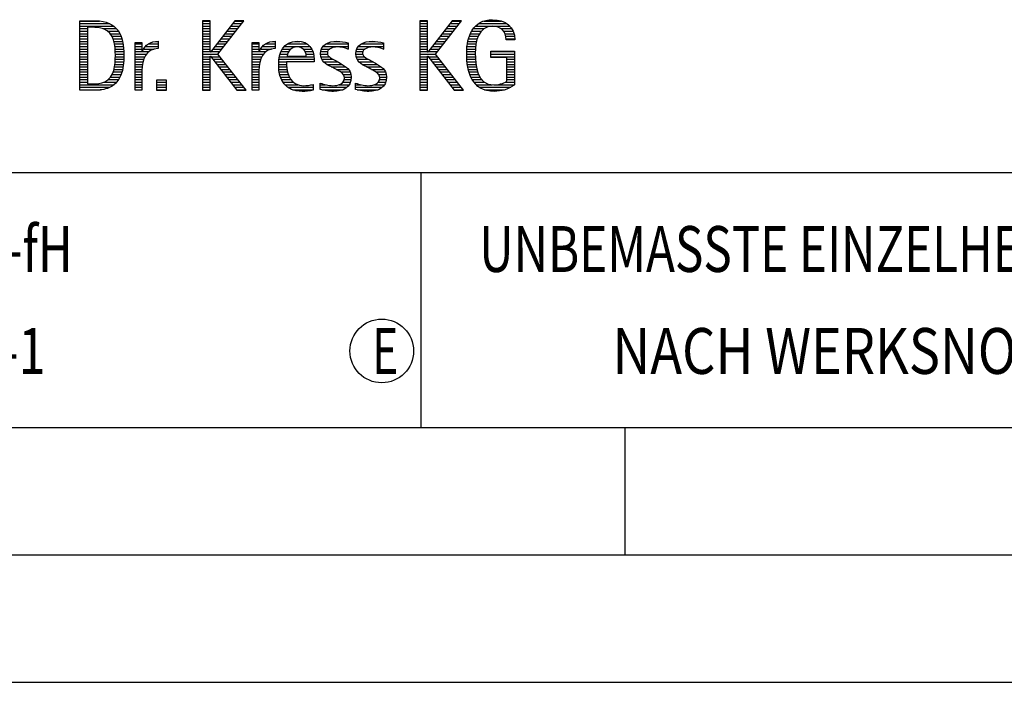
# Model space of a CAD drawing. Units: millimetres. Extents: x 0 to 594, y 0 to 420.
# Drawn here: x 423 to 462, y 0 to 26 of the extents above; entities that cross this region are included whole.
import ezdxf

# ---------------------------------------------------------------- set-up
doc = ezdxf.new("R2010")
doc.units = ezdxf.units.MM
doc.header["$LTSCALE"] = 32.67
doc.layers.add('607932782-000-00-ED1_FORMAT', color=7, linetype='CONTINUOUS')
doc.styles.get("Standard").update_dxf_attribs({"font": 'TXT.SHX', "width": 0.7})

# ---------------------------------------------------------------- blocks, each defined once
blk = doc.blocks.new('TITLEBLOCK_BL7', base_point=(489, 30))
at = {"layer": '607932782-000-00-ED1_FORMAT', "color": 7, "linetype": 'CONTINUOUS'}
blk.add_line((394, 20), (584, 20), dxfattribs=at)
at = {"layer": '607932782-000-00-ED1_FORMAT', "color": 3, "linetype": 'CONTINUOUS'}
blk.add_line((439, 20), (439, 10), dxfattribs=at)
at = {"layer": '607932782-000-00-ED1_FORMAT', "color": 2, "linetype": 'CONTINUOUS'}
for s, width, p in [('UNBEMASSTE EINZELHEITEN', 0.76087, (441.286, 16.1)), ('NACH WERKSNORM', 0.835034, (446.514, 12.1))]:
    blk.add_text(s, height=1.8, dxfattribs=dict(at, width=width)).set_placement(p)
blk = doc.blocks.new('FIRMENLOGO_BL9', base_point=(425.34, 30.061))
at = {"layer": '607932782-000-00-ED1_FORMAT', "color": 9, "linetype": 'CONTINUOUS'}
for p, q in [((425.618, 25.945), (426.393, 25.945)), ((430.734, 25.954), (430.426, 25.954)), ((430.426, 25.954), (430.426, 23.226)), ((430.426, 25.945), (430.734, 25.945)), ((430.734, 24.717), (430.734, 25.954)), ((431.699, 25.954), (430.742, 24.717)), ((431.039, 24.645), (432.059, 25.954)), ((431.692, 25.945), (432.052, 25.945)), ((432.059, 25.954), (431.699, 25.954)), ((439.264, 25.954), (438.956, 25.954)), ((438.956, 25.954), (438.956, 23.226)), ((438.956, 25.945), (439.264, 25.945)), ((439.264, 24.717), (439.264, 25.954)), ((440.229, 25.954), (439.272, 24.717)), ((439.569, 24.645), (440.589, 25.954)), ((440.222, 25.945), (440.581, 25.945)), ((440.589, 25.954), (440.229, 25.954)), ((441.467, 25.945), (442.15, 25.945)), ((425.618, 25.845), (426.792, 25.845)), ((425.618, 25.745), (426.95, 25.745)), ((425.618, 25.645), (425.926, 25.645)), ((425.618, 25.545), (425.926, 25.545)), ((426.524, 25.645), (427.057, 25.645)), ((426.713, 25.545), (427.134, 25.545)), ((430.426, 25.845), (430.734, 25.845)), ((430.426, 25.745), (430.734, 25.745)), ((430.426, 25.645), (430.734, 25.645)), ((430.426, 25.545), (430.734, 25.545)), ((431.383, 25.545), (431.74, 25.545)), ((431.46, 25.645), (431.818, 25.645)), ((431.537, 25.745), (431.896, 25.745)), ((431.615, 25.845), (431.974, 25.845)), ((438.956, 25.845), (439.264, 25.845)), ((438.956, 25.745), (439.264, 25.745)), ((438.956, 25.645), (439.264, 25.645)), ((438.956, 25.545), (439.264, 25.545)), ((439.913, 25.545), (440.27, 25.545)), ((439.99, 25.645), (440.348, 25.645)), ((440.067, 25.745), (440.425, 25.745)), ((440.145, 25.845), (440.503, 25.845)), ((440.991, 25.545), (441.364, 25.545)), ((441.058, 25.645), (441.478, 25.645)), ((441.145, 25.745), (442.484, 25.745)), ((441.268, 25.845), (442.36, 25.845)), ((442.14, 25.645), (442.564, 25.645)), ((442.241, 25.545), (442.618, 25.545)), ((425.618, 25.445), (425.926, 25.445)), ((425.618, 25.345), (425.926, 25.345)), ((425.618, 25.245), (425.926, 25.245)), ((425.618, 25.145), (425.926, 25.145)), ((426.814, 25.445), (427.194, 25.445)), ((426.879, 25.345), (427.235, 25.345)), ((426.925, 25.245), (427.269, 25.245)), ((426.956, 25.145), (427.296, 25.145)), ((428.6, 25.145), (428.694, 25.145)), ((430.426, 25.445), (430.734, 25.445)), ((430.426, 25.345), (430.734, 25.345)), ((430.426, 25.245), (430.734, 25.245)), ((430.426, 25.145), (430.734, 25.145)), ((431.073, 25.145), (431.428, 25.145)), ((431.151, 25.245), (431.506, 25.245)), ((431.228, 25.345), (431.584, 25.345)), ((431.305, 25.445), (431.662, 25.445)), ((433.191, 25.145), (433.285, 25.145)), ((434.056, 25.145), (434.249, 25.145)), ((435.582, 25.145), (435.824, 25.145)), ((436.966, 25.145), (437.208, 25.145)), ((438.956, 25.445), (439.264, 25.445)), ((438.956, 25.345), (439.264, 25.345)), ((438.956, 25.245), (439.264, 25.245)), ((438.956, 25.145), (439.264, 25.145)), ((439.603, 25.145), (439.958, 25.145)), ((439.68, 25.245), (440.036, 25.245)), ((439.758, 25.345), (440.114, 25.345)), ((439.835, 25.445), (440.192, 25.445)), ((440.844, 25.145), (441.178, 25.145)), ((440.866, 25.245), (441.208, 25.245)), ((440.9, 25.345), (441.244, 25.345)), ((440.939, 25.445), (441.292, 25.445)), ((442.297, 25.445), (442.654, 25.445)), ((442.328, 25.345), (442.677, 25.345)), ((442.338, 25.245), (442.685, 25.245)), ((425.618, 25.045), (425.926, 25.045)), ((425.618, 24.945), (425.926, 24.945)), ((425.618, 24.845), (425.926, 24.845)), ((425.618, 24.745), (425.926, 24.745)), ((426.978, 25.045), (427.314, 25.045)), ((426.995, 24.945), (427.329, 24.945)), ((427.004, 24.845), (427.339, 24.845)), ((427.011, 24.745), (427.344, 24.745)), ((427.789, 25.045), (428.057, 25.045)), ((427.789, 24.945), (428.057, 24.945)), ((427.789, 24.845), (428.057, 24.845)), ((427.789, 24.745), (428.057, 24.745)), ((428.065, 24.745), (428.33, 24.745)), ((428.117, 24.845), (428.542, 24.845)), ((428.19, 24.945), (428.694, 24.945)), ((428.303, 25.045), (428.694, 25.045)), ((430.426, 25.045), (430.734, 25.045)), ((430.426, 24.945), (430.734, 24.945)), ((430.426, 24.845), (430.734, 24.845)), ((430.426, 24.745), (430.734, 24.745)), ((430.764, 24.745), (431.116, 24.745)), ((430.841, 24.845), (431.194, 24.845)), ((430.919, 24.945), (431.272, 24.945)), ((430.996, 25.045), (431.35, 25.045)), ((432.38, 25.045), (432.648, 25.045)), ((432.38, 24.945), (432.648, 24.945)), ((432.38, 24.845), (432.648, 24.845)), ((432.38, 24.745), (432.648, 24.745)), ((432.656, 24.745), (432.921, 24.745)), ((432.708, 24.845), (433.133, 24.845)), ((432.781, 24.945), (433.285, 24.945)), ((432.895, 25.045), (433.285, 25.045)), ((433.51, 24.745), (433.814, 24.745)), ((433.562, 24.845), (433.897, 24.845)), ((433.635, 24.945), (434.652, 24.945)), ((433.756, 25.045), (434.537, 25.045)), ((434.38, 24.845), (434.718, 24.845)), ((434.461, 24.745), (434.763, 24.745)), ((435.069, 24.745), (435.341, 24.745)), ((435.096, 24.845), (435.421, 24.845)), ((435.158, 24.945), (436.149, 24.945)), ((435.269, 25.045), (436.149, 25.045)), ((436.133, 24.845), (436.149, 24.845)), ((436.453, 24.745), (436.725, 24.745)), ((436.48, 24.845), (436.806, 24.845)), ((436.542, 24.945), (437.532, 24.945)), ((436.653, 25.045), (437.532, 25.045)), ((437.516, 24.845), (437.532, 24.845)), ((438.956, 25.045), (439.264, 25.045)), ((438.956, 24.945), (439.264, 24.945)), ((438.956, 24.845), (439.264, 24.845)), ((438.956, 24.745), (439.264, 24.745)), ((439.294, 24.745), (439.646, 24.745)), ((439.371, 24.845), (439.724, 24.845)), ((439.448, 24.945), (439.802, 24.945)), ((439.526, 25.045), (439.88, 25.045)), ((440.797, 24.745), (441.132, 24.745)), ((440.802, 24.845), (441.138, 24.845)), ((440.812, 24.945), (441.145, 24.945)), ((440.822, 25.045), (441.161, 25.045)), ((441.74, 24.745), (442.673, 24.745)), ((425.618, 24.645), (425.926, 24.645)), ((425.618, 24.545), (425.926, 24.545)), ((425.618, 24.445), (425.926, 24.445)), ((425.618, 24.345), (425.926, 24.345)), ((427.005, 24.345), (427.339, 24.345)), ((427.01, 24.445), (427.345, 24.445)), ((427.013, 24.645), (427.348, 24.645)), ((427.013, 24.545), (427.348, 24.545)), ((427.789, 24.645), (428.234, 24.645)), ((427.789, 24.545), (428.172, 24.545)), ((427.789, 24.445), (428.128, 24.445)), ((427.789, 24.345), (428.097, 24.345)), ((430.426, 24.645), (431.039, 24.645)), ((430.426, 24.545), (430.734, 24.545)), ((430.426, 24.445), (430.734, 24.445)), ((430.426, 24.345), (430.734, 24.345)), ((430.742, 24.717), (430.734, 24.717)), ((430.734, 23.226), (430.734, 24.563)), ((430.734, 24.563), (430.742, 24.563)), ((430.742, 24.563), (431.778, 23.226)), ((430.756, 24.545), (431.117, 24.545)), ((430.833, 24.445), (431.195, 24.445)), ((430.911, 24.345), (431.272, 24.345)), ((432.142, 23.226), (431.039, 24.645)), ((432.38, 24.645), (432.825, 24.645)), ((432.38, 24.545), (432.763, 24.545)), ((432.38, 24.445), (432.72, 24.445)), ((432.38, 24.345), (432.689, 24.345)), ((433.424, 24.345), (433.728, 24.345)), ((433.434, 24.445), (434.811, 24.445)), ((433.451, 24.545), (434.805, 24.545)), ((433.475, 24.645), (433.769, 24.645)), ((434.496, 24.645), (434.791, 24.645)), ((435.062, 24.645), (435.336, 24.645)), ((435.073, 24.545), (435.401, 24.545)), ((435.11, 24.445), (435.557, 24.445)), ((435.182, 24.345), (435.736, 24.345)), ((436.446, 24.645), (436.72, 24.645)), ((436.457, 24.545), (436.785, 24.545)), ((436.494, 24.445), (436.941, 24.445)), ((436.566, 24.345), (437.12, 24.345)), ((438.956, 24.645), (439.569, 24.645)), ((438.956, 24.545), (439.264, 24.545)), ((438.956, 24.445), (439.264, 24.445)), ((438.956, 24.345), (439.264, 24.345)), ((439.272, 24.717), (439.264, 24.717)), ((439.264, 23.226), (439.264, 24.563)), ((439.264, 24.563), (439.272, 24.563)), ((439.272, 24.563), (440.308, 23.226)), ((439.286, 24.545), (439.647, 24.545)), ((439.363, 24.445), (439.725, 24.445)), ((439.441, 24.345), (439.802, 24.345)), ((440.672, 23.226), (439.569, 24.645)), ((440.795, 24.645), (441.131, 24.645)), ((440.8, 24.545), (441.134, 24.545)), ((440.805, 24.445), (441.139, 24.445)), ((440.811, 24.345), (441.148, 24.345)), ((441.74, 24.645), (442.673, 24.645)), ((441.74, 24.545), (442.673, 24.545)), ((442.364, 24.445), (442.673, 24.445)), ((442.364, 24.345), (442.673, 24.345)), ((425.618, 24.245), (425.926, 24.245)), ((425.618, 24.145), (425.926, 24.145)), ((425.618, 24.045), (425.926, 24.045)), ((426.957, 24.045), (427.295, 24.045)), ((426.98, 24.145), (427.316, 24.145)), ((426.994, 24.245), (427.329, 24.245)), ((427.789, 24.245), (428.076, 24.245)), ((427.789, 24.145), (428.065, 24.145)), ((427.789, 24.045), (428.058, 24.045)), ((430.426, 24.245), (430.734, 24.245)), ((430.426, 24.145), (430.734, 24.145)), ((430.426, 24.045), (430.734, 24.045)), ((430.989, 24.245), (431.35, 24.245)), ((431.066, 24.145), (431.428, 24.145)), ((431.144, 24.045), (431.506, 24.045)), ((432.38, 24.245), (432.667, 24.245)), ((432.38, 24.145), (432.656, 24.145)), ((432.38, 24.045), (432.649, 24.045)), ((433.42, 24.245), (433.728, 24.245)), ((433.422, 24.145), (433.733, 24.145)), ((433.431, 24.045), (433.745, 24.045)), ((435.308, 24.245), (435.904, 24.245)), ((435.485, 24.145), (436.061, 24.145)), ((435.673, 24.045), (436.167, 24.045)), ((436.692, 24.245), (437.288, 24.245)), ((436.869, 24.145), (437.445, 24.145)), ((437.056, 24.045), (437.551, 24.045)), ((438.956, 24.245), (439.264, 24.245)), ((438.956, 24.145), (439.264, 24.145)), ((438.956, 24.045), (439.264, 24.045)), ((439.518, 24.245), (439.88, 24.245)), ((439.596, 24.145), (439.958, 24.145)), ((439.673, 24.045), (440.036, 24.045)), ((440.826, 24.245), (441.158, 24.245)), ((440.84, 24.145), (441.177, 24.145)), ((440.862, 24.045), (441.197, 24.045)), ((442.364, 24.245), (442.673, 24.245)), ((442.364, 24.145), (442.673, 24.145)), ((442.364, 24.045), (442.673, 24.045)), ((425.618, 23.945), (425.926, 23.945)), ((425.618, 23.845), (425.926, 23.845)), ((425.618, 23.745), (425.926, 23.745)), ((425.618, 23.645), (425.926, 23.645)), ((426.729, 23.645), (427.14, 23.645)), ((426.822, 23.745), (427.194, 23.745)), ((426.884, 23.845), (427.237, 23.845)), ((426.926, 23.945), (427.272, 23.945)), ((427.789, 23.945), (428.057, 23.945)), ((427.789, 23.845), (428.057, 23.845)), ((427.789, 23.745), (428.057, 23.745)), ((427.789, 23.645), (428.057, 23.645)), ((429.018, 23.621), (428.623, 23.621)), ((428.623, 23.621), (428.623, 23.226)), ((429.018, 23.226), (429.018, 23.621)), ((430.426, 23.945), (430.734, 23.945)), ((430.426, 23.845), (430.734, 23.845)), ((430.426, 23.745), (430.734, 23.745)), ((430.426, 23.645), (430.734, 23.645)), ((431.221, 23.945), (431.583, 23.945)), ((431.299, 23.845), (431.661, 23.845)), ((431.376, 23.745), (431.739, 23.745)), ((431.454, 23.645), (431.817, 23.645)), ((432.38, 23.945), (432.648, 23.945)), ((432.38, 23.845), (432.648, 23.845)), ((432.38, 23.745), (432.648, 23.745)), ((432.38, 23.645), (432.648, 23.645)), ((433.443, 23.945), (433.764, 23.945)), ((433.463, 23.845), (433.796, 23.845)), ((433.493, 23.745), (433.842, 23.745)), ((433.533, 23.645), (433.907, 23.645)), ((435.852, 23.945), (436.23, 23.945)), ((435.956, 23.845), (436.258, 23.845)), ((435.99, 23.645), (436.258, 23.645)), ((435.993, 23.745), (436.266, 23.745)), ((437.236, 23.945), (437.614, 23.945)), ((437.341, 23.845), (437.643, 23.845)), ((437.375, 23.645), (437.642, 23.645)), ((437.378, 23.745), (437.65, 23.745)), ((438.956, 23.945), (439.264, 23.945)), ((438.956, 23.845), (439.264, 23.845)), ((438.956, 23.745), (439.264, 23.745)), ((438.956, 23.645), (439.264, 23.645)), ((439.751, 23.945), (440.113, 23.945)), ((439.828, 23.845), (440.191, 23.845)), ((439.906, 23.745), (440.269, 23.745)), ((439.983, 23.645), (440.347, 23.645)), ((440.887, 23.945), (441.229, 23.945)), ((440.922, 23.845), (441.266, 23.845)), ((440.961, 23.745), (441.317, 23.745)), ((441.016, 23.645), (441.39, 23.645)), ((442.364, 23.945), (442.673, 23.945)), ((442.364, 23.845), (442.673, 23.845)), ((442.364, 23.745), (442.673, 23.745)), ((442.364, 23.645), (442.673, 23.645)), ((425.618, 23.545), (425.926, 23.545)), ((425.618, 23.445), (426.964, 23.445)), ((425.618, 23.345), (426.801, 23.345)), ((425.618, 23.245), (426.437, 23.245)), ((426.561, 23.545), (427.066, 23.545)), ((427.789, 23.545), (428.057, 23.545)), ((427.789, 23.445), (428.057, 23.445)), ((427.789, 23.345), (428.057, 23.345)), ((427.789, 23.245), (428.057, 23.245)), ((428.623, 23.545), (429.018, 23.545)), ((428.623, 23.445), (429.018, 23.445)), ((428.623, 23.345), (429.018, 23.345)), ((428.623, 23.245), (429.018, 23.245)), ((428.623, 23.226), (429.018, 23.226)), ((430.426, 23.545), (430.734, 23.545)), ((430.426, 23.445), (430.734, 23.445)), ((430.426, 23.345), (430.734, 23.345)), ((430.426, 23.245), (430.734, 23.245)), ((430.426, 23.226), (430.734, 23.226)), ((431.531, 23.545), (431.894, 23.545)), ((431.609, 23.445), (431.972, 23.445)), ((431.686, 23.345), (432.05, 23.345)), ((431.764, 23.245), (432.128, 23.245)), ((431.778, 23.226), (432.142, 23.226)), ((432.38, 23.545), (432.648, 23.545)), ((432.38, 23.445), (432.648, 23.445)), ((432.38, 23.345), (432.648, 23.345)), ((432.38, 23.245), (432.648, 23.245)), ((433.587, 23.545), (434, 23.545)), ((433.663, 23.445), (434.173, 23.445)), ((433.774, 23.345), (434.768, 23.345)), ((433.963, 23.245), (434.768, 23.245)), ((434.708, 23.445), (434.768, 23.445)), ((435.053, 23.445), (435.263, 23.445)), ((435.053, 23.345), (436.1, 23.345)), ((435.117, 23.245), (435.932, 23.245)), ((435.793, 23.445), (436.187, 23.445)), ((435.941, 23.545), (436.234, 23.545)), ((436.437, 23.445), (436.647, 23.445)), ((436.437, 23.345), (437.484, 23.345)), ((436.502, 23.245), (437.316, 23.245)), ((437.177, 23.445), (437.571, 23.445)), ((437.325, 23.545), (437.618, 23.545)), ((438.956, 23.545), (439.264, 23.545)), ((438.956, 23.445), (439.264, 23.445)), ((438.956, 23.345), (439.264, 23.345)), ((438.956, 23.245), (439.264, 23.245)), ((438.956, 23.226), (439.264, 23.226)), ((440.061, 23.545), (440.424, 23.545)), ((440.139, 23.445), (440.502, 23.445)), ((440.216, 23.345), (440.58, 23.345)), ((440.294, 23.245), (440.657, 23.245)), ((440.308, 23.226), (440.672, 23.226)), ((441.083, 23.545), (441.499, 23.545)), ((441.17, 23.445), (441.798, 23.445)), ((441.294, 23.345), (442.522, 23.345)), ((441.496, 23.245), (442.275, 23.245)), ((441.932, 23.445), (442.673, 23.445)), ((442.3, 23.545), (442.673, 23.545))]:
    blk.add_line(p, q, dxfattribs=at)
for points, knots in [([(426.132, 23.226), (426.321, 23.226), (426.515, 23.238), (426.701, 23.301), (427.255, 23.49), (427.349, 24.08), (427.349, 24.598), (427.349, 25.385), (427.108, 25.954), (426.23, 25.954), (426.23, 25.954), (425.618, 25.954), (425.618, 25.954), (425.618, 25.954), (425.618, 23.226), (425.618, 23.226), (425.618, 23.226), (426.132, 23.226), (426.132, 23.226)], [0, 0, 0, 0, 1, 1, 1, 2, 2, 2, 3, 3, 3, 4, 4, 4, 5, 5, 5, 6, 6, 6, 6]), ([(442.364, 23.589), (442.246, 23.482), (442.017, 23.439), (441.862, 23.439), (441.209, 23.439), (441.13, 24.186), (441.13, 24.681), (441.13, 25.14), (441.245, 25.741), (441.815, 25.741), (442.139, 25.741), (442.341, 25.531), (442.341, 25.211), (442.341, 25.211), (442.688, 25.211), (442.688, 25.211), (442.688, 25.721), (442.294, 25.997), (441.811, 25.997), (441.043, 25.997), (440.795, 25.346), (440.795, 24.681), (440.795, 23.941), (440.996, 23.183), (441.886, 23.183), (442.139, 23.183), (442.471, 23.273), (442.673, 23.443), (442.673, 23.443), (442.673, 24.768), (442.673, 24.768), (442.673, 24.768), (441.74, 24.768), (441.74, 24.768), (441.74, 24.768), (441.74, 24.511), (441.74, 24.511), (441.74, 24.511), (442.364, 24.511), (442.364, 24.511), (442.364, 24.511), (442.364, 23.589), (442.364, 23.589)], [0, 0, 0, 0, 1, 1, 1, 2, 2, 2, 3, 3, 3, 4, 4, 4, 5, 5, 5, 6, 6, 6, 7, 7, 7, 8, 8, 8, 9, 9, 9, 10, 10, 10, 11, 11, 11, 12, 12, 12, 13, 13, 13, 14, 14, 14, 14]), ([(425.926, 23.482), (425.926, 23.482), (425.926, 25.698), (425.926, 25.698), (425.926, 25.698), (426.1, 25.698), (426.1, 25.698), (426.254, 25.698), (426.404, 25.69), (426.547, 25.638), (426.974, 25.48), (427.014, 24.982), (427.014, 24.594), (427.014, 24.23), (426.978, 23.736), (426.598, 23.558), (426.456, 23.494), (426.29, 23.482), (426.135, 23.482), (426.135, 23.482), (425.926, 23.482), (425.926, 23.482)], [0, 0, 0, 0, 1, 1, 1, 2, 2, 2, 3, 3, 3, 4, 4, 4, 5, 5, 5, 6, 6, 6, 7, 7, 7, 7]), ([(428.057, 23.226), (428.057, 23.226), (428.057, 24.005), (428.057, 24.005), (428.057, 24.413), (428.207, 24.863), (428.694, 24.863), (428.694, 24.863), (428.694, 25.151), (428.694, 25.151), (428.393, 25.151), (428.184, 25.017), (428.065, 24.745), (428.065, 24.745), (428.057, 24.745), (428.057, 24.745), (428.057, 24.745), (428.057, 25.108), (428.057, 25.108), (428.057, 25.108), (427.789, 25.108), (427.789, 25.108), (427.789, 25.108), (427.789, 23.226), (427.789, 23.226), (427.789, 23.226), (428.057, 23.226), (428.057, 23.226)], [0, 0, 0, 0, 1, 1, 1, 2, 2, 2, 3, 3, 3, 4, 4, 4, 5, 5, 5, 6, 6, 6, 7, 7, 7, 8, 8, 8, 9, 9, 9, 9]), ([(432.648, 23.226), (432.648, 23.226), (432.648, 24.005), (432.648, 24.005), (432.648, 24.413), (432.798, 24.863), (433.285, 24.863), (433.285, 24.863), (433.285, 25.151), (433.285, 25.151), (432.984, 25.151), (432.775, 25.017), (432.656, 24.745), (432.656, 24.745), (432.648, 24.745), (432.648, 24.745), (432.648, 24.745), (432.648, 25.108), (432.648, 25.108), (432.648, 25.108), (432.38, 25.108), (432.38, 25.108), (432.38, 25.108), (432.38, 23.226), (432.38, 23.226), (432.38, 23.226), (432.648, 23.226), (432.648, 23.226)], [0, 0, 0, 0, 1, 1, 1, 2, 2, 2, 3, 3, 3, 4, 4, 4, 5, 5, 5, 6, 6, 6, 7, 7, 7, 8, 8, 8, 9, 9, 9, 9]), ([(434.768, 23.459), (434.642, 23.427), (434.527, 23.407), (434.396, 23.407), (433.933, 23.407), (433.728, 23.823), (433.728, 24.235), (433.728, 24.235), (433.728, 24.345), (433.728, 24.345), (433.728, 24.345), (434.812, 24.345), (434.812, 24.345), (434.812, 24.345), (434.812, 24.436), (434.812, 24.436), (434.812, 24.855), (434.59, 25.151), (434.155, 25.151), (433.602, 25.151), (433.42, 24.721), (433.42, 24.23), (433.42, 23.617), (433.684, 23.183), (434.337, 23.183), (434.484, 23.183), (434.63, 23.194), (434.768, 23.238), (434.768, 23.238), (434.768, 23.459), (434.768, 23.459)], [0, 0, 0, 0, 1, 1, 1, 2, 2, 2, 3, 3, 3, 4, 4, 4, 5, 5, 5, 6, 6, 6, 7, 7, 7, 8, 8, 8, 9, 9, 9, 10, 10, 10, 10]), ([(435.053, 23.261), (435.223, 23.21), (435.393, 23.183), (435.567, 23.183), (435.942, 23.183), (436.266, 23.328), (436.266, 23.752), (436.266, 24.056), (436.061, 24.151), (435.828, 24.29), (435.828, 24.29), (435.67, 24.384), (435.67, 24.384), (435.559, 24.452), (435.329, 24.527), (435.329, 24.681), (435.329, 24.863), (435.563, 24.927), (435.709, 24.927), (435.852, 24.927), (436.01, 24.891), (436.149, 24.84), (436.149, 24.84), (436.149, 25.088), (436.149, 25.088), (436.002, 25.124), (435.859, 25.151), (435.705, 25.151), (435.381, 25.151), (435.061, 25.021), (435.061, 24.654), (435.061, 24.365), (435.266, 24.258), (435.488, 24.143), (435.488, 24.143), (435.658, 24.052), (435.658, 24.052), (435.796, 23.977), (435.998, 23.902), (435.998, 23.712), (435.998, 23.463), (435.741, 23.407), (435.539, 23.407), (435.369, 23.407), (435.21, 23.455), (435.053, 23.506), (435.053, 23.506), (435.053, 23.261), (435.053, 23.261)], [0, 0, 0, 0, 1, 1, 1, 2, 2, 2, 3, 3, 3, 4, 4, 4, 5, 5, 5, 6, 6, 6, 7, 7, 7, 8, 8, 8, 9, 9, 9, 10, 10, 10, 11, 11, 11, 12, 12, 12, 13, 13, 13, 14, 14, 14, 15, 15, 15, 16, 16, 16, 16]), ([(436.437, 23.261), (436.607, 23.21), (436.777, 23.183), (436.951, 23.183), (437.327, 23.183), (437.651, 23.328), (437.651, 23.752), (437.651, 24.056), (437.446, 24.151), (437.212, 24.29), (437.212, 24.29), (437.054, 24.384), (437.054, 24.384), (436.943, 24.452), (436.713, 24.527), (436.713, 24.681), (436.713, 24.863), (436.947, 24.927), (437.093, 24.927), (437.236, 24.927), (437.394, 24.891), (437.532, 24.84), (437.532, 24.84), (437.532, 25.088), (437.532, 25.088), (437.386, 25.124), (437.243, 25.151), (437.089, 25.151), (436.765, 25.151), (436.445, 25.021), (436.445, 24.654), (436.445, 24.365), (436.65, 24.258), (436.872, 24.143), (436.872, 24.143), (437.041, 24.052), (437.041, 24.052), (437.18, 23.977), (437.382, 23.902), (437.382, 23.712), (437.382, 23.463), (437.125, 23.407), (436.923, 23.407), (436.753, 23.407), (436.594, 23.455), (436.437, 23.506), (436.437, 23.506), (436.437, 23.261), (436.437, 23.261)], [0, 0, 0, 0, 1, 1, 1, 2, 2, 2, 3, 3, 3, 4, 4, 4, 5, 5, 5, 6, 6, 6, 7, 7, 7, 8, 8, 8, 9, 9, 9, 10, 10, 10, 11, 11, 11, 12, 12, 12, 13, 13, 13, 14, 14, 14, 15, 15, 15, 16, 16, 16, 16]), ([(433.748, 24.57), (433.791, 24.78), (433.918, 24.927), (434.143, 24.927), (434.349, 24.927), (434.504, 24.78), (434.504, 24.57), (434.504, 24.57), (433.748, 24.57), (433.748, 24.57)], [0, 0, 0, 0, 1, 1, 1, 2, 2, 2, 3, 3, 3, 3])]:
    blk.add_open_spline(points, degree=3, knots=knots, dxfattribs=at)
blk = doc.blocks.new('TITLEBLOCK_ELEMENTS_BL10', base_point=(416.969, 14.825))
at = {"layer": '607932782-000-00-ED1_FORMAT', "color": 3, "linetype": 'CONTINUOUS'}
blk.add_circle((437.464, 13), 1.25, dxfattribs=at)
at = {"layer": '607932782-000-00-ED1_FORMAT', "color": 2, "linetype": 'CONTINUOUS'}
for s, width, p in [('ALLGEMEINTOLERANZ ISO 2768-fH', 0.760263, (395.225, 16.1)), ('MASSE NACH DIN EN ISO 14405-1', 0.770936, (395.225, 12.1)), ('E', 0.714286, (437.082, 12.1))]:
    blk.add_text(s, height=1.8, dxfattribs=dict(at, width=width)).set_placement(p)

msp = doc.modelspace()

# ---------------------------------------------------------------- linework, layer by layer
at = {"layer": '607932782-000-00-ED1_FORMAT', "color": 7, "linetype": 'CONTINUOUS'}
msp.add_line((10, 10), (584, 10), dxfattribs=at)
at = {"layer": '607932782-000-00-ED1_FORMAT', "color": 3, "linetype": 'CONTINUOUS'}
for p, q in [((394, 10), (584, 10)), ((447, 10), (447, 5)), ((5, 5), (589, 5)), ((0, 0), (594, 0))]:
    msp.add_line(p, q, dxfattribs=at)

# ---------------------------------------------------------------- block references
for name, p in [('TITLEBLOCK_BL7', (489, 30)), ('FIRMENLOGO_BL9', (425.3398, 30.0614)), ('TITLEBLOCK_ELEMENTS_BL10', (416.9694, 14.825))]:
    msp.add_blockref(name, p, dxfattribs=at)

doc.saveas('drawing.dxf')
